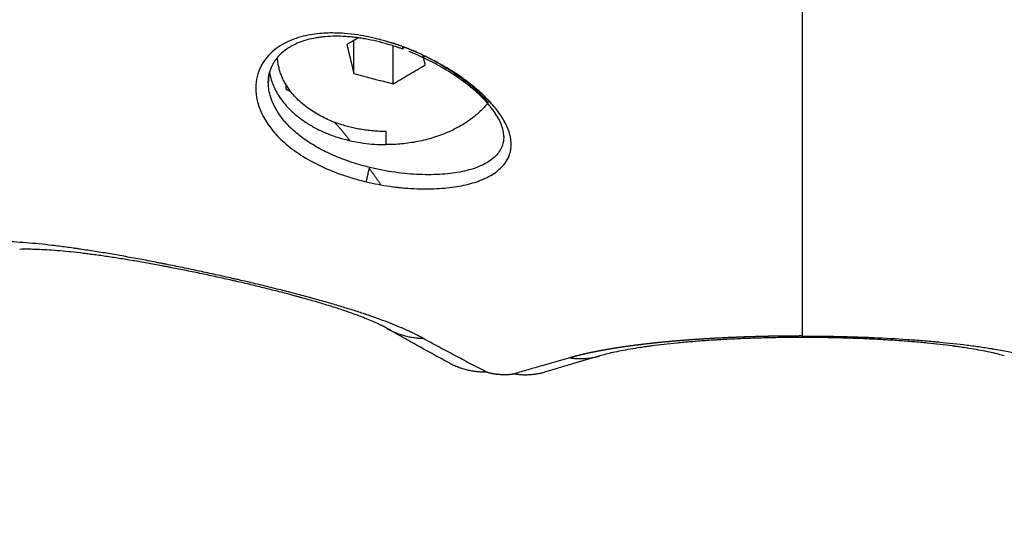
# Model space of a CAD drawing. Units: millimetres. Extents: x -4.2 to 7.8, y -0.1 to 14.6.
# Drawn here: x 2.6 to 2.7, y 3.3 to 3.3 of the extents above; entities that cross this region are included whole.
import ezdxf

# ---------------------------------------------------------------- set-up
doc = ezdxf.new("R2010")
doc.units = ezdxf.units.MM
doc.layers.add('DIASTASEIS', color=253, linetype='Continuous', lineweight=5)
doc.layers.add('Make2D$Visible$Curves', color=7, linetype='Continuous')
doc.layers.add('Make2D$Visible$Tangents', color=8, linetype='Continuous')
doc.styles.get("Standard").update_dxf_attribs({"font": 'ARIALN.TTF'})
doc.dimstyles.new('STANDARD_ACAD', dxfattribs={"dimtxt": 0.18, "dimasz": 0.15, "dimexe": 0.18, "dimexo": 0.0625, "dimgap": 0.09, "dimtad": 0, "dimtih": 1, "dimtoh": 1, "dimzin": 0, "dimdsep": 46, "dimtxsty": 'Standard', "dimblk": 'OBLIQUE', "dimcen": 0.09, "dimadec": 0, "dimazin": 0, "dimtfac": 1, "dimtofl": 0, "dimtmove": 0, "dimatfit": 3, "dimfxl": 1, "dimtolj": 1, "dimtzin": 0, "dimarcsym": 0})

# ---------------------------------------------------------------- blocks, each defined once
blk = doc.blocks.new('_Oblique')
at = {"color": 0, "linetype": 'ByBlock', "lineweight": -2, "transparency": 16777216}
blk.add_line((-0.5, -0.5), (0.5, 0.5), dxfattribs=at)
blk = doc.blocks.new('*D36')
at = {"layer": 'Defpoints', "color": 0}
for p in [(2.441795, 6.994057), (0.18, 0), (5.633045, 0)]:
    blk.add_point(p, dxfattribs=at)
at = {"layer": 'DIASTASEIS', "color": 0, "lineweight": -2}
for p, q in [((2.379295, 6.994057), (0, 6.994057)), ((0.18, 6.994057), (0.18, 3.678932)), ((0.18, 0), (0.18, 3.315125)), ((5.570545, 0), (0, 0))]:
    blk.add_line(p, q, dxfattribs=at)
at = {"layer": 'DIASTASEIS', "color": 0, "linetype": 'ByBlock', "lineweight": -2, "xscale": 0.15, "yscale": 0.15, "zscale": 0.15}
for p, rotation in [((0.18, 6.994057), 90), ((0.18, 0), 270)]:
    blk.add_blockref('_Oblique', p, dxfattribs=dict(at, rotation=rotation))
at = {"layer": 'DIASTASEIS', "color": 0, "insert": (0.18, 3.497029), "char_height": 0.18, "attachment_point": 5}
blk.add_mtext('\\A1;\\A1;7.00', dxfattribs=at)
blk = doc.blocks.new('*D38')
at = {"layer": 'Defpoints', "color": 0}
for p in [(2.470193, 5.541638), (1.523684, 2), (5.330045, 2)]:
    blk.add_point(p, dxfattribs=at)
at = {"layer": 'DIASTASEIS', "color": 0, "lineweight": -2}
for p, q in [((2.407693, 5.541638), (1.343684, 5.541638)), ((1.523684, 5.541638), (1.523684, 3.952722)), ((1.523684, 2), (1.523684, 3.588916)), ((5.267545, 2), (1.343684, 2))]:
    blk.add_line(p, q, dxfattribs=at)
at = {"layer": 'DIASTASEIS', "color": 0, "linetype": 'ByBlock', "lineweight": -2, "xscale": 0.15, "yscale": 0.15, "zscale": 0.15}
for p, rotation in [((1.523684, 5.541638), 90), ((1.523684, 2), 270)]:
    blk.add_blockref('_Oblique', p, dxfattribs=dict(at, rotation=rotation))
at = {"layer": 'DIASTASEIS', "color": 0, "insert": (1.523684, 3.770819), "char_height": 0.18, "attachment_point": 5}
blk.add_mtext('\\A1;\\A1;3.50', dxfattribs=at)
blk = doc.blocks.new('KATOPSH_S032-MAN1')
at = {"layer": 'Make2D$Visible$Curves', "lineweight": -3}
for points, knots in [([(1432.816847, 6212.673063), (1432.81682, 6212.673073), (1432.816793, 6212.673083), (1432.816767, 6212.673093), (1432.81674, 6212.673102), (1432.816713, 6212.673112), (1432.816686, 6212.673121), (1432.816633, 6212.67314), (1432.816579, 6212.673158), (1432.816526, 6212.673176), (1432.816419, 6212.673212), (1432.816313, 6212.673246), (1432.816206, 6212.673279), (1432.815993, 6212.673344), (1432.815781, 6212.673403), (1432.81557, 6212.673456), (1432.815358, 6212.673509), (1432.815148, 6212.673556), (1432.814939, 6212.673596), (1432.814887, 6212.673606), (1432.814834, 6212.673616), (1432.814782, 6212.673625), (1432.814756, 6212.67363), (1432.81473, 6212.673634), (1432.814704, 6212.673639), (1432.814678, 6212.673643), (1432.814652, 6212.673647), (1432.814626, 6212.673651), (1432.814522, 6212.673668), (1432.814419, 6212.673683), (1432.814316, 6212.673697), (1432.814227, 6212.673708), (1432.814138, 6212.673718), (1432.814049, 6212.673727), (1432.813937, 6212.673739), (1432.813825, 6212.673748), (1432.813715, 6212.673755), (1432.813518, 6212.673768), (1432.813325, 6212.673774), (1432.813136, 6212.673772), (1432.812946, 6212.673771), (1432.812761, 6212.673763), (1432.812581, 6212.673747), (1432.812536, 6212.673744), (1432.812491, 6212.673739), (1432.812446, 6212.673735), (1432.812402, 6212.67373), (1432.812357, 6212.673725), (1432.812313, 6212.673719), (1432.812226, 6212.673708), (1432.81214, 6212.673695), (1432.812056, 6212.67368), (1432.811888, 6212.673651), (1432.811727, 6212.673615), (1432.811572, 6212.673572), (1432.811418, 6212.673529), (1432.811271, 6212.67348), (1432.811131, 6212.673425), (1432.81099, 6212.673369), (1432.810857, 6212.673308), (1432.810732, 6212.67324), (1432.810716, 6212.673231), (1432.810701, 6212.673223), (1432.810685, 6212.673214), (1432.81067, 6212.673205), (1432.810655, 6212.673196), (1432.81064, 6212.673188), (1432.810609, 6212.67317), (1432.81058, 6212.673152), (1432.810551, 6212.673134), (1432.810493, 6212.673097), (1432.810437, 6212.673059), (1432.810383, 6212.67302), (1432.810277, 6212.672942), (1432.810179, 6212.67286), (1432.81009, 6212.672772), (1432.810001, 6212.672685), (1432.809921, 6212.672594), (1432.80985, 6212.672498), (1432.809814, 6212.67245), (1432.809781, 6212.672401), (1432.80975, 6212.672351), (1432.809742, 6212.672339), (1432.809734, 6212.672326), (1432.809727, 6212.672313), (1432.809719, 6212.672301), (1432.809712, 6212.672288), (1432.809705, 6212.672275), (1432.80969, 6212.67225), (1432.809676, 6212.672224), (1432.809663, 6212.672198), (1432.80961, 6212.672095), (1432.809566, 6212.671988), (1432.809531, 6212.671879), (1432.809496, 6212.671769), (1432.809471, 6212.671657), (1432.809455, 6212.671541), (1432.809441, 6212.671444), (1432.809434, 6212.671345), (1432.809434, 6212.671243)], [0, 0, 0, 0, 0.086375, 0.086375, 0.086375, 0.172597, 0.172597, 0.172597, 0.344633, 0.344633, 0.344633, 0.687412, 0.687412, 0.687412, 1.370309, 1.370309, 1.370309, 2.053761, 2.053761, 2.053761, 2.225254, 2.225254, 2.225254, 2.311158, 2.311158, 2.311158, 2.397168, 2.397168, 2.397168, 2.739903, 2.739903, 2.739903, 3.038955, 3.038955, 3.038955, 3.419631, 3.419631, 3.419631, 4.096096, 4.096096, 4.096096, 4.774179, 4.774179, 4.774179, 4.944515, 4.944515, 4.944515, 5.114641, 5.114641, 5.114641, 5.452837, 5.452837, 5.452837, 6.123565, 6.123565, 6.123565, 6.7912, 6.7912, 6.7912, 7.461676, 7.461676, 7.461676, 7.545948, 7.545948, 7.545948, 7.630078, 7.630078, 7.630078, 7.797758, 7.797758, 7.797758, 8.131196, 8.131196, 8.131196, 8.793452, 8.793452, 8.793452, 9.455011, 9.455011, 9.455011, 9.787661, 9.787661, 9.787661, 9.87118, 9.87118, 9.87118, 9.954853, 9.954853, 9.954853, 10.121806, 10.121806, 10.121806, 10.784556, 10.784556, 10.784556, 11.444433, 11.444433, 11.444433, 12.002055, 12.002055, 12.002055, 12.002055]), ([(1432.816941, 6212.673184), (1432.816958, 6212.673177), (1432.816987, 6212.673166), (1432.817046, 6212.673143), (1432.817069, 6212.673134), (1432.817106, 6212.673119), (1432.81712, 6212.673114), (1432.817147, 6212.673103), (1432.817157, 6212.673099), (1432.817257, 6212.673059), (1432.81734, 6212.673024), (1432.81762, 6212.672904), (1432.817805, 6212.67282), (1432.818171, 6212.672644), (1432.818352, 6212.672552), (1432.818553, 6212.672444), (1432.818576, 6212.672432), (1432.818601, 6212.672419), (1432.818607, 6212.672415), (1432.818616, 6212.67241), (1432.81863, 6212.672403), (1432.818661, 6212.672386), (1432.818688, 6212.672371), (1432.818777, 6212.672322), (1432.818846, 6212.672282), (1432.819047, 6212.672166), (1432.819173, 6212.672091), (1432.819759, 6212.671726), (1432.8201, 6212.671474), (1432.820469, 6212.671185), (1432.820567, 6212.671104), (1432.820681, 6212.671008), (1432.820713, 6212.67098), (1432.820748, 6212.67095), (1432.820757, 6212.670942), (1432.820761, 6212.670938), (1432.820768, 6212.670932), (1432.820777, 6212.670924), (1432.820838, 6212.67087), (1432.820945, 6212.670776), (1432.821228, 6212.670502), (1432.8214, 6212.670327), (1432.821583, 6212.670108)], [0, 0, 0, 0, 0.147187, 0.147187, 0.22078, 0.22078, 0.257577, 0.257577, 0.294374, 0.294374, 0.588747, 0.588747, 1.177495, 1.177495, 1.766242, 1.766242, 1.839835, 1.839835, 1.849035, 1.849035, 1.858234, 1.876632, 1.913429, 1.913429, 2.060616, 2.060616, 2.354989, 2.354989, 3.532484, 3.532484, 4.121231, 4.121231, 4.415605, 4.415605, 4.489199, 4.489199, 4.562792, 4.709979, 4.709979, 5.887473, 5.887473, 6.995931, 6.995931, 6.995931, 6.995931]), ([(1432.822434, 6212.668237), (1432.822434, 6212.668255), (1432.822433, 6212.668273), (1432.822433, 6212.66829), (1432.822429, 6212.668379), (1432.822418, 6212.668472), (1432.822396, 6212.66857), (1432.822391, 6212.668595), (1432.822385, 6212.668621), (1432.822378, 6212.668646), (1432.822375, 6212.668659), (1432.822371, 6212.668672), (1432.822368, 6212.668685), (1432.822364, 6212.668698), (1432.82236, 6212.668711), (1432.822356, 6212.668724), (1432.82234, 6212.668777), (1432.822322, 6212.66883), (1432.822301, 6212.668886), (1432.822259, 6212.668995), (1432.822206, 6212.669109), (1432.822142, 6212.669227), (1432.822079, 6212.669345), (1432.822004, 6212.669466), (1432.821918, 6212.66959), (1432.821875, 6212.669653), (1432.821829, 6212.669716), (1432.82178, 6212.66978), (1432.821755, 6212.669812), (1432.82173, 6212.669844), (1432.821704, 6212.669876), (1432.821691, 6212.669892), (1432.821678, 6212.669909), (1432.821665, 6212.669925), (1432.821651, 6212.669941), (1432.821638, 6212.669957), (1432.821624, 6212.669974), (1432.821515, 6212.670103), (1432.821396, 6212.670234), (1432.821267, 6212.670365), (1432.821137, 6212.670496), (1432.820999, 6212.670626), (1432.820851, 6212.670756), (1432.820777, 6212.670821), (1432.820701, 6212.670886), (1432.820623, 6212.670951), (1432.820583, 6212.670984), (1432.820543, 6212.671016), (1432.820503, 6212.671048), (1432.820483, 6212.671065), (1432.820462, 6212.671081), (1432.820442, 6212.671097), (1432.820421, 6212.671113), (1432.8204, 6212.671129), (1432.82038, 6212.671145), (1432.820214, 6212.671273), (1432.820041, 6212.671399), (1432.819862, 6212.671522), (1432.819683, 6212.671645), (1432.819499, 6212.671765), (1432.819308, 6212.671881), (1432.819213, 6212.671939), (1432.819116, 6212.671996), (1432.819018, 6212.672053), (1432.818969, 6212.672081), (1432.81892, 6212.672109), (1432.81887, 6212.672137), (1432.818836, 6212.672156), (1432.818802, 6212.672175), (1432.818767, 6212.672194), (1432.818751, 6212.672203), (1432.818735, 6212.672211), (1432.81872, 6212.67222), (1432.81852, 6212.672328), (1432.818316, 6212.672432), (1432.818109, 6212.672532), (1432.817903, 6212.67263), (1432.817695, 6212.672724), (1432.817485, 6212.672813), (1432.817385, 6212.672855), (1432.817284, 6212.672896), (1432.817184, 6212.672936)], [0.001426, 0.001426, 0.001426, 0.001426, 0.136225, 0.136225, 0.136225, 0.803086, 0.803086, 0.803086, 0.971187, 0.971187, 0.971187, 1.055548, 1.055548, 1.055548, 1.140128, 1.140128, 1.140128, 1.477329, 1.477329, 1.477329, 2.147527, 2.147527, 2.147527, 2.818612, 2.818612, 2.818612, 3.15696, 3.15696, 3.15696, 3.327344, 3.327344, 3.327344, 3.412903, 3.412903, 3.412903, 3.498457, 3.498457, 3.498457, 4.179, 4.179, 4.179, 4.858076, 4.858076, 4.858076, 5.199578, 5.199578, 5.199578, 5.371307, 5.371307, 5.371307, 5.457478, 5.457478, 5.457478, 5.543767, 5.543767, 5.543767, 6.23014, 6.23014, 6.23014, 6.914427, 6.914427, 6.914427, 7.258038, 7.258038, 7.258038, 7.430626, 7.430626, 7.430626, 7.549464, 7.549464, 7.549464, 7.603696, 7.603696, 7.603696, 8.292001, 8.292001, 8.292001, 8.977574, 8.977574, 8.977574, 9.30392, 9.30392, 9.30392, 9.30392]), ([(1432.809434, 6212.671238), (1432.809434, 6212.671422), (1432.809453, 6212.67157), (1432.809481, 6212.671715), (1432.809486, 6212.671742), (1432.809492, 6212.671766)], [0, 0, 0, 0, 0.7414127, 0.7414127, 0.9236522, 0.9236522, 0.9236522, 0.9236522]), ([(1432.815995, 6212.657642), (1432.815946, 6212.657671), (1432.815884, 6212.657705), (1432.815812, 6212.657742), (1432.815776, 6212.657761), (1432.815737, 6212.657781), (1432.815696, 6212.657801), (1432.815675, 6212.657812), (1432.815653, 6212.657822), (1432.815631, 6212.657833), (1432.815609, 6212.657844), (1432.815587, 6212.657854), (1432.815563, 6212.657865), (1432.81547, 6212.65791), (1432.815367, 6212.657957), (1432.815254, 6212.658006), (1432.815142, 6212.658055), (1432.815019, 6212.658107), (1432.814888, 6212.65816), (1432.814756, 6212.658213), (1432.814616, 6212.658268), (1432.814466, 6212.658324), (1432.814316, 6212.658381), (1432.814157, 6212.658439), (1432.813989, 6212.658498), (1432.813947, 6212.658513), (1432.813904, 6212.658528), (1432.813861, 6212.658543), (1432.813839, 6212.658551), (1432.813818, 6212.658558), (1432.813796, 6212.658566), (1432.813774, 6212.658573), (1432.813752, 6212.658581), (1432.81373, 6212.658588), (1432.813641, 6212.658619), (1432.813551, 6212.658649), (1432.813458, 6212.65868), (1432.813273, 6212.658741), (1432.813081, 6212.658803), (1432.812881, 6212.658866), (1432.812781, 6212.658897), (1432.812679, 6212.658929), (1432.812575, 6212.65896), (1432.812471, 6212.658992), (1432.812366, 6212.659024), (1432.812258, 6212.659056), (1432.812042, 6212.65912), (1432.81182, 6212.659184), (1432.811591, 6212.659249), (1432.811475, 6212.659282), (1432.811358, 6212.659315), (1432.81124, 6212.659347), (1432.81118, 6212.659364), (1432.811121, 6212.65938), (1432.81106, 6212.659397), (1432.811, 6212.659413), (1432.810939, 6212.65943), (1432.810878, 6212.659446), (1432.810635, 6212.659512), (1432.810387, 6212.659577), (1432.810133, 6212.659643), (1432.80988, 6212.659708), (1432.809623, 6212.659773), (1432.809362, 6212.659838), (1432.8091, 6212.659903), (1432.808834, 6212.659968), (1432.808566, 6212.660032), (1432.808295, 6212.660096), (1432.808021, 6212.66016), (1432.807745, 6212.660224), (1432.807675, 6212.66024), (1432.807606, 6212.660256), (1432.807536, 6212.660271), (1432.807501, 6212.660279), (1432.807466, 6212.660287), (1432.807431, 6212.660295), (1432.807396, 6212.660303), (1432.807361, 6212.660311), (1432.807326, 6212.660319), (1432.807187, 6212.66035), (1432.807047, 6212.660382), (1432.806907, 6212.660413), (1432.806628, 6212.660474), (1432.806348, 6212.660535), (1432.806068, 6212.660595), (1432.805789, 6212.660654), (1432.80551, 6212.660712), (1432.805231, 6212.660769), (1432.804951, 6212.660827), (1432.804673, 6212.660883), (1432.804396, 6212.660937), (1432.804257, 6212.660964), (1432.804118, 6212.660991), (1432.80398, 6212.661018), (1432.80391, 6212.661031), (1432.803841, 6212.661045), (1432.803772, 6212.661058), (1432.803738, 6212.661064), (1432.803703, 6212.661071), (1432.803668, 6212.661077), (1432.803634, 6212.661084), (1432.8036, 6212.66109), (1432.803565, 6212.661097), (1432.803292, 6212.661148), (1432.803021, 6212.661198), (1432.802752, 6212.661246), (1432.802486, 6212.661294), (1432.802223, 6212.661339), (1432.801963, 6212.661383), (1432.801704, 6212.661427), (1432.801449, 6212.661469), (1432.801197, 6212.661509), (1432.800945, 6212.661548), (1432.800698, 6212.661586), (1432.800454, 6212.661622), (1432.80021, 6212.661657), (1432.799971, 6212.661691), (1432.799735, 6212.661722), (1432.799706, 6212.661726), (1432.799676, 6212.66173), (1432.799647, 6212.661734), (1432.799618, 6212.661738), (1432.799589, 6212.661741), (1432.79956, 6212.661745), (1432.799502, 6212.661753), (1432.799444, 6212.66176), (1432.799386, 6212.661767), (1432.799272, 6212.661781), (1432.799159, 6212.661795), (1432.799047, 6212.661808), (1432.798825, 6212.661834), (1432.798607, 6212.661858), (1432.798395, 6212.66188), (1432.798185, 6212.661901), (1432.79798, 6212.661919), (1432.79778, 6212.661936), (1432.797582, 6212.661952), (1432.79739, 6212.661965), (1432.797203, 6212.661976), (1432.797017, 6212.661987), (1432.796837, 6212.661996), (1432.796663, 6212.662002), (1432.796577, 6212.662005), (1432.796492, 6212.662007), (1432.796408, 6212.662009), (1432.796325, 6212.662011), (1432.796244, 6212.662012), (1432.796164, 6212.662013), (1432.796005, 6212.662014), (1432.795852, 6212.662012), (1432.795707, 6212.662008)], [0, 0, 0, 0, 0.827769, 0.827769, 0.827769, 1.241469, 1.241469, 1.241469, 1.448372, 1.448372, 1.448372, 1.655014, 1.655014, 1.655014, 2.480024, 2.480024, 2.480024, 3.304473, 3.304473, 3.304473, 4.131376, 4.131376, 4.131376, 4.963929, 4.963929, 4.963929, 5.173311, 5.173311, 5.173311, 5.278236, 5.278236, 5.278236, 5.38327, 5.38327, 5.38327, 5.802833, 5.802833, 5.802833, 6.640425, 6.640425, 6.640425, 7.05924, 7.05924, 7.05924, 7.478884, 7.478884, 7.478884, 8.322818, 8.322818, 8.322818, 8.748007, 8.748007, 8.748007, 8.961672, 8.961672, 8.961672, 9.175536, 9.175536, 9.175536, 10.027608, 10.027608, 10.027608, 10.877254, 10.877254, 10.877254, 11.729156, 11.729156, 11.729156, 12.588304, 12.588304, 12.588304, 12.804743, 12.804743, 12.804743, 12.913133, 12.913133, 12.913133, 13.021374, 13.021374, 13.021374, 13.453034, 13.453034, 13.453034, 14.312087, 14.312087, 14.312087, 15.168918, 15.168918, 15.168918, 16.027564, 16.027564, 16.027564, 16.458648, 16.458648, 16.458648, 16.674831, 16.674831, 16.674831, 16.782983, 16.782983, 16.782983, 16.890955, 16.890955, 16.890955, 17.749257, 17.749257, 17.749257, 18.59998, 18.59998, 18.59998, 19.446099, 19.446099, 19.446099, 20.290059, 20.290059, 20.290059, 21.133906, 21.133906, 21.133906, 21.239439, 21.239439, 21.239439, 21.344822, 21.344822, 21.344822, 21.555002, 21.555002, 21.555002, 21.973156, 21.973156, 21.973156, 22.801633, 22.801633, 22.801633, 23.621122, 23.621122, 23.621122, 24.433269, 24.433269, 24.433269, 25.239542, 25.239542, 25.239542, 25.640856, 25.640856, 25.640856, 26.041154, 26.041154, 26.041154, 26.839562, 26.839562, 26.839562, 26.839562]), ([(1432.819446, 6212.655728), (1432.819158, 6212.655881), (1432.81887, 6212.656035), (1432.818582, 6212.656192), (1432.818294, 6212.656349), (1432.818007, 6212.656507), (1432.817719, 6212.656667), (1432.817431, 6212.656827), (1432.817143, 6212.656988), (1432.816856, 6212.657151), (1432.816569, 6212.657313), (1432.816282, 6212.657477), (1432.815995, 6212.657642)], [0, 0, 0, 0, 2.170862, 2.170862, 2.170862, 4.340445, 4.340445, 4.340445, 6.508288, 6.508288, 6.508288, 8.673998, 8.673998, 8.673998, 8.673998]), ([(1432.838903, 6212.657145), (1432.838775, 6212.657145), (1432.838647, 6212.657144), (1432.838519, 6212.657144), (1432.838479, 6212.657144), (1432.838439, 6212.657143), (1432.838399, 6212.657143), (1432.83836, 6212.657143), (1432.83832, 6212.657143), (1432.838281, 6212.657142), (1432.838202, 6212.657142), (1432.838123, 6212.657141), (1432.838044, 6212.65714), (1432.837731, 6212.657137), (1432.837419, 6212.657132), (1432.837109, 6212.657125), (1432.836801, 6212.657118), (1432.836496, 6212.65711), (1432.836193, 6212.6571), (1432.83589, 6212.65709), (1432.835592, 6212.657078), (1432.835297, 6212.657065), (1432.835, 6212.657051), (1432.834708, 6212.657036), (1432.83442, 6212.65702), (1432.834348, 6212.657016), (1432.834276, 6212.657012), (1432.834205, 6212.657007), (1432.834169, 6212.657005), (1432.834133, 6212.657003), (1432.834097, 6212.657001), (1432.834062, 6212.656999), (1432.834026, 6212.656996), (1432.833991, 6212.656994), (1432.833849, 6212.656985), (1432.833709, 6212.656976), (1432.833571, 6212.656966), (1432.833295, 6212.656947), (1432.833027, 6212.656926), (1432.832764, 6212.656904), (1432.832503, 6212.656882), (1432.832249, 6212.656859), (1432.832002, 6212.656835), (1432.831755, 6212.656811), (1432.831515, 6212.656786), (1432.831283, 6212.656759), (1432.83105, 6212.656733), (1432.830825, 6212.656705), (1432.830608, 6212.656677), (1432.830581, 6212.656673), (1432.830554, 6212.65667), (1432.830527, 6212.656666), (1432.8305, 6212.656663), (1432.830473, 6212.656659), (1432.830447, 6212.656655), (1432.830393, 6212.656648), (1432.830341, 6212.656641), (1432.830288, 6212.656634), (1432.830185, 6212.656619), (1432.830083, 6212.656604), (1432.829983, 6212.656589), (1432.829785, 6212.65656), (1432.829596, 6212.656529), (1432.829416, 6212.656498), (1432.829237, 6212.656468), (1432.829067, 6212.656437), (1432.828907, 6212.656405), (1432.828747, 6212.656374), (1432.828596, 6212.656342), (1432.828456, 6212.656311), (1432.828315, 6212.65628), (1432.828185, 6212.656249), (1432.828065, 6212.656218), (1432.827945, 6212.656187), (1432.827836, 6212.656158), (1432.827739, 6212.656129)], [0.090402, 0.090402, 0.090402, 0.090402, 0.474973, 0.474973, 0.474973, 0.594099, 0.594099, 0.594099, 0.713009, 0.713009, 0.713009, 0.950212, 0.950212, 0.950212, 1.892953, 1.892953, 1.892953, 2.830262, 2.830262, 2.830262, 3.768034, 3.768034, 3.768034, 4.711804, 4.711804, 4.711804, 4.949249, 4.949249, 4.949249, 5.068261, 5.068261, 5.068261, 5.187247, 5.187247, 5.187247, 5.661387, 5.661387, 5.661387, 6.60327, 6.60327, 6.60327, 7.540432, 7.540432, 7.540432, 8.477129, 8.477129, 8.477129, 9.417105, 9.417105, 9.417105, 9.534979, 9.534979, 9.534979, 9.65289, 9.65289, 9.65289, 9.888189, 9.888189, 9.888189, 10.356814, 10.356814, 10.356814, 11.287857, 11.287857, 11.287857, 12.213167, 12.213167, 12.213167, 13.135726, 13.135726, 13.135726, 14.058342, 14.058342, 14.058342, 14.983912, 14.983912, 14.983912, 14.983912]), ([(1432.850067, 6212.656129), (1432.849969, 6212.656158), (1432.84986, 6212.656187), (1432.849741, 6212.656218), (1432.849621, 6212.656249), (1432.849491, 6212.65628), (1432.84935, 6212.656311), (1432.84921, 6212.656342), (1432.849059, 6212.656374), (1432.848899, 6212.656405), (1432.848739, 6212.656437), (1432.848569, 6212.656468), (1432.84839, 6212.656498), (1432.84821, 6212.656529), (1432.848021, 6212.65656), (1432.847823, 6212.656589), (1432.847723, 6212.656604), (1432.847621, 6212.656619), (1432.847517, 6212.656634), (1432.847465, 6212.656641), (1432.847413, 6212.656648), (1432.847359, 6212.656655), (1432.847333, 6212.656659), (1432.847306, 6212.656663), (1432.847279, 6212.656666), (1432.847252, 6212.65667), (1432.847225, 6212.656673), (1432.847198, 6212.656677), (1432.846981, 6212.656705), (1432.846756, 6212.656733), (1432.846523, 6212.656759), (1432.846291, 6212.656786), (1432.846051, 6212.656811), (1432.845804, 6212.656835), (1432.845557, 6212.656859), (1432.845303, 6212.656882), (1432.845042, 6212.656904), (1432.844779, 6212.656926), (1432.844511, 6212.656947), (1432.844235, 6212.656966), (1432.844097, 6212.656976), (1432.843957, 6212.656985), (1432.843815, 6212.656994), (1432.84378, 6212.656996), (1432.843744, 6212.656999), (1432.843709, 6212.657001), (1432.843673, 6212.657003), (1432.843637, 6212.657005), (1432.843601, 6212.657007), (1432.84353, 6212.657012), (1432.843458, 6212.657016), (1432.843385, 6212.65702), (1432.843098, 6212.657036), (1432.842806, 6212.657051), (1432.842509, 6212.657065), (1432.842214, 6212.657078), (1432.841915, 6212.65709), (1432.841613, 6212.6571), (1432.84131, 6212.65711), (1432.841005, 6212.657118), (1432.840697, 6212.657125), (1432.840387, 6212.657132), (1432.840075, 6212.657137), (1432.839762, 6212.65714), (1432.839683, 6212.657141), (1432.839604, 6212.657142), (1432.839525, 6212.657142), (1432.839486, 6212.657143), (1432.839446, 6212.657143), (1432.839406, 6212.657143), (1432.839367, 6212.657143), (1432.839327, 6212.657144), (1432.839287, 6212.657144), (1432.839159, 6212.657144), (1432.839031, 6212.657145), (1432.838903, 6212.657145)], [0, 0, 0, 0, 0.925569, 0.925569, 0.925569, 1.848186, 1.848186, 1.848186, 2.770744, 2.770744, 2.770744, 3.696055, 3.696055, 3.696055, 4.627097, 4.627097, 4.627097, 5.095723, 5.095723, 5.095723, 5.331022, 5.331022, 5.331022, 5.448933, 5.448933, 5.448933, 5.566807, 5.566807, 5.566807, 6.506782, 6.506782, 6.506782, 7.44348, 7.44348, 7.44348, 8.380642, 8.380642, 8.380642, 9.322525, 9.322525, 9.322525, 9.796665, 9.796665, 9.796665, 9.915651, 9.915651, 9.915651, 10.034662, 10.034662, 10.034662, 10.272107, 10.272107, 10.272107, 11.215877, 11.215877, 11.215877, 12.15365, 12.15365, 12.15365, 13.090958, 13.090958, 13.090958, 14.033699, 14.033699, 14.033699, 14.270902, 14.270902, 14.270902, 14.389813, 14.389813, 14.389813, 14.508938, 14.508938, 14.508938, 14.89349, 14.89349, 14.89349, 14.89349]), ([(1432.827739, 6212.656129), (1432.827233, 6212.655981), (1432.826729, 6212.655833), (1432.826226, 6212.655686), (1432.8261, 6212.655649), (1432.825974, 6212.655612), (1432.825849, 6212.655576), (1432.825724, 6212.655539), (1432.825599, 6212.655502), (1432.825473, 6212.655465), (1432.825223, 6212.655392), (1432.824974, 6212.655319), (1432.824725, 6212.655245)], [0, 0, 0, 0, 3.201532, 3.201532, 3.201532, 4.000954, 4.000954, 4.000954, 4.799881, 4.799881, 4.799881, 6.396159, 6.396159, 6.396159, 6.396159]), ([(1432.823019, 6212.655139), (1432.823009, 6212.655136), (1432.822999, 6212.655133), (1432.822977, 6212.655128), (1432.822966, 6212.655125), (1432.822943, 6212.65512), (1432.822931, 6212.655118), (1432.822912, 6212.655114), (1432.822905, 6212.655113), (1432.822896, 6212.655111), (1432.822892, 6212.655111), (1432.822886, 6212.65511), (1432.822882, 6212.655109), (1432.822865, 6212.655107), (1432.822851, 6212.655105), (1432.822822, 6212.655101), (1432.822807, 6212.655099), (1432.822776, 6212.655096), (1432.822761, 6212.655094), (1432.822728, 6212.655091), (1432.822711, 6212.65509), (1432.82269, 6212.655089), (1432.822685, 6212.655088), (1432.822677, 6212.655088), (1432.822672, 6212.655088), (1432.822659, 6212.655087), (1432.82265, 6212.655086), (1432.822623, 6212.655085), (1432.822605, 6212.655084), (1432.822568, 6212.655083), (1432.822549, 6212.655083), (1432.82251, 6212.655082), (1432.822491, 6212.655082), (1432.822466, 6212.655082), (1432.822461, 6212.655082), (1432.822451, 6212.655082), (1432.822446, 6212.655082), (1432.82243, 6212.655083), (1432.82242, 6212.655083), (1432.82239, 6212.655083), (1432.822369, 6212.655084), (1432.822328, 6212.655085), (1432.822308, 6212.655086), (1432.822266, 6212.655088), (1432.822245, 6212.65509), (1432.822219, 6212.655092), (1432.822214, 6212.655092), (1432.822206, 6212.655092), (1432.822203, 6212.655093), (1432.822198, 6212.655093), (1432.822196, 6212.655093), (1432.822182, 6212.655094), (1432.822172, 6212.655095), (1432.822141, 6212.655098), (1432.82212, 6212.6551), (1432.82208, 6212.655104), (1432.82206, 6212.655106), (1432.82202, 6212.65511), (1432.822, 6212.655113), (1432.821961, 6212.655118), (1432.821942, 6212.655121), (1432.821918, 6212.655125), (1432.821913, 6212.655125), (1432.821904, 6212.655127), (1432.821899, 6212.655128), (1432.821885, 6212.65513), (1432.821876, 6212.655131), (1432.821849, 6212.655136), (1432.821831, 6212.655139), (1432.821797, 6212.655146), (1432.82178, 6212.655149), (1432.821748, 6212.655156), (1432.821732, 6212.65516), (1432.821701, 6212.655167), (1432.821686, 6212.655171), (1432.821664, 6212.655176), (1432.821657, 6212.655178), (1432.821647, 6212.655181), (1432.821643, 6212.655182), (1432.821636, 6212.655184), (1432.821633, 6212.655185), (1432.821616, 6212.65519), (1432.821603, 6212.655194), (1432.821578, 6212.655202), (1432.821566, 6212.655206), (1432.821544, 6212.655214), (1432.821533, 6212.655218), (1432.821512, 6212.655226), (1432.821502, 6212.65523), (1432.821484, 6212.655239), (1432.821475, 6212.655243), (1432.821467, 6212.655247)], [0, 0, 0, 0, 0.062085, 0.062085, 0.12417, 0.12417, 0.186255, 0.186255, 0.217298, 0.217298, 0.232819, 0.232819, 0.24834, 0.24834, 0.310425, 0.310425, 0.37251, 0.37251, 0.434595, 0.434595, 0.49668, 0.49668, 0.512201, 0.512201, 0.527723, 0.527723, 0.558765, 0.558765, 0.62085, 0.62085, 0.682935, 0.682935, 0.74502, 0.74502, 0.760542, 0.760542, 0.776063, 0.776063, 0.807105, 0.807105, 0.86919, 0.86919, 0.931275, 0.931275, 0.99336, 0.99336, 1.008882, 1.008882, 1.016642, 1.016642, 1.024403, 1.024403, 1.055446, 1.055446, 1.117531, 1.117531, 1.179616, 1.179616, 1.241701, 1.241701, 1.303786, 1.303786, 1.319307, 1.319307, 1.334828, 1.334828, 1.365871, 1.365871, 1.427956, 1.427956, 1.490041, 1.490041, 1.552126, 1.552126, 1.614211, 1.614211, 1.645253, 1.645253, 1.660775, 1.660775, 1.676296, 1.676296, 1.738381, 1.738381, 1.800466, 1.800466, 1.862551, 1.862551, 1.924636, 1.924636, 1.986721, 1.986721, 1.986721, 1.986721])]:
    blk.add_open_spline(points, degree=3, knots=knots, dxfattribs=at)
for points, degree in [([(1432.814397, 6212.673686), (1432.814082, 6212.673501), (1432.813766, 6212.673315)], 2), ([(1432.813766, 6212.673315), (1432.813963, 6212.672512), (1432.814159, 6212.671708)], 2), ([(1432.814159, 6212.671708), (1432.814159, 6212.672627), (1432.814159, 6212.673546)], 2), ([(1432.816327, 6212.671145), (1432.816327, 6212.672193), (1432.816327, 6212.673241)], 2), ([(1432.817994, 6212.672624), (1432.817982, 6212.672676), (1432.817969, 6212.672727)], 2), ([(1432.816327, 6212.671145), (1432.817214, 6212.671667), (1432.818101, 6212.672189)], 2), ([(1432.818101, 6212.672189), (1432.818053, 6212.672385), (1432.818005, 6212.672581)], 2), ([(1432.814159, 6212.671708), (1432.815243, 6212.671427), (1432.816327, 6212.671145)], 2), ([(1432.809434, 6212.671233), (1432.809434, 6212.671235), (1432.809434, 6212.671237), (1432.809434, 6212.671238)], 3), ([(1432.810403, 6212.67111), (1432.810403, 6212.670983), (1432.810403, 6212.670856)], 2), ([(1432.815934, 6212.667789), (1432.815934, 6212.668152), (1432.815934, 6212.668516)], 2), ([(1432.813846, 6212.668119), (1432.813883, 6212.668067), (1432.81392, 6212.668015)], 2), ([(1432.815015, 6212.66647), (1432.815333, 6212.66602), (1432.815652, 6212.66557)], 2)]:
    blk.add_open_spline(points, degree=degree, dxfattribs=at)
for points, weights in [([(1432.818097, 6212.672679), (1432.818028, 6212.672641), (1432.817956, 6212.672605)], [0.882236391748, 0.882626354204, 0.883581267123]), ([(1432.809492, 6212.671766), (1432.81025, 6212.667789), (1432.815934, 6212.667789)], [0.950998175946, 0.734094366562, 1]), ([(1432.810403, 6212.670856), (1432.810532, 6212.670796), (1432.810659, 6212.670733)], [1, 0.997962067316, 0.996167093279]), ([(1432.821547, 6212.670064), (1432.819665, 6212.667789), (1432.815934, 6212.667789)], [0.867791287149, 0.807890586503, 1]), ([(1432.821641, 6212.670182), (1432.821613, 6212.670145), (1432.821583, 6212.670108)], [0.871311003758, 0.870151770512, 0.869068213074]), ([(1432.813077, 6212.669027), (1432.81351, 6212.668593), (1432.813846, 6212.668119)], [0.98601152586, 0.990192059185, 1]), ([(1432.817919, 6212.657131), (1432.817929, 6212.657117), (1432.817938, 6212.657102)], [0.96346135623, 0.963335812209, 0.963223514068]), ([(1432.826133, 6212.656011), (1432.826156, 6212.656031), (1432.826178, 6212.656051)], [0.952295917221, 0.952041749048, 0.951831498092]), ([(1432.819446, 6212.655728), (1432.820383, 6212.65523), (1432.821467, 6212.655247)], [1, 0.973438827191, 1]), ([(1432.823019, 6212.655139), (1432.823894, 6212.654999), (1432.824725, 6212.655245)], [1, 0.980740956013, 1])]:
    blk.add_rational_spline(points, weights, degree=2, dxfattribs=at)
blk.add_rational_spline([(1432.815934, 6212.668516), (1432.814598, 6212.668516), (1432.813388, 6212.668916), (1432.810062, 6212.670016), (1432.809937, 6212.672608)], [0.92573410268, 0.939153672481, 1, 0.848812713119, 0.990434978831], degree=2, knots=[4.147424, 4.147424, 4.147424, 6.796, 6.796, 13.377021, 13.377021, 13.377021], dxfattribs=at)
at = {"layer": 'Make2D$Visible$Tangents', "lineweight": -3}
for points, knots in [([(1432.838903, 6212.688722), (1432.838903, 6212.686084), (1432.838903, 6212.683624), (1432.838903, 6212.679085), (1432.838903, 6212.67701), (1432.838903, 6212.673246), (1432.838903, 6212.671556), (1432.838903, 6212.668553), (1432.838903, 6212.667239), (1432.838903, 6212.664925), (1432.838903, 6212.663928), (1432.838903, 6212.662181), (1432.838903, 6212.661428), (1432.838903, 6212.660069), (1432.838903, 6212.659462), (1432.838903, 6212.6586), (1432.838903, 6212.658321), (1432.838903, 6212.657771), (1432.838903, 6212.657499), (1432.838903, 6212.657226)], [0, 0, 0, 0, 8.381477, 8.381477, 16.762955, 16.762955, 25.144432, 25.144432, 33.525909, 33.525909, 41.907387, 41.907387, 50.288864, 50.288864, 58.670341, 58.670341, 62.86108, 62.86108, 67.051819, 67.051819, 67.051819, 67.051819]), ([(1432.815594, 6212.673589), (1432.815593, 6212.673589), (1432.815591, 6212.67359), (1432.815582, 6212.673592), (1432.815571, 6212.673595), (1432.815484, 6212.673617), (1432.815282, 6212.673671), (1432.814631, 6212.673805), (1432.814178, 6212.673886), (1432.813357, 6212.673948), (1432.81306, 6212.673959), (1432.812425, 6212.673941), (1432.812084, 6212.673911), (1432.811399, 6212.67379), (1432.811053, 6212.673698), (1432.810376, 6212.673423), (1432.810044, 6212.673238), (1432.80961, 6212.672883), (1432.809475, 6212.672752), (1432.809231, 6212.672459), (1432.809121, 6212.672297), (1432.808847, 6212.671769), (1432.80874, 6212.671369), (1432.808736, 6212.670694), (1432.808763, 6212.670458), (1432.808876, 6212.669978), (1432.808962, 6212.669732), (1432.809144, 6212.669356), (1432.809213, 6212.669229), (1432.809369, 6212.668977), (1432.809455, 6212.668852), (1432.809739, 6212.668478), (1432.809962, 6212.668232), (1432.810355, 6212.66787), (1432.810496, 6212.66775), (1432.810792, 6212.667518), (1432.810948, 6212.667405), (1432.811441, 6212.667074), (1432.811802, 6212.666866), (1432.812595, 6212.666476), (1432.813014, 6212.666301), (1432.813678, 6212.666067), (1432.813905, 6212.665994), (1432.814371, 6212.665857), (1432.81461, 6212.665794), (1432.81485, 6212.665737)], [-20.752987, -20.752987, -20.752987, -20.752987, -20.663147, -20.483467, -20.124108, -20.124108, -17.249236, -17.249236, -14.374363, -14.374363, -12.936927, -12.936927, -11.49949, -11.49949, -10.062054, -10.062054, -8.624618, -8.624618, -7.9059, -7.9059, -7.187181, -7.187181, -5.749745, -5.749745, -5.031027, -5.031027, -4.312309, -4.312309, -3.95295, -3.95295, -3.593591, -3.593591, -2.874873, -2.874873, -2.515514, -2.515514, -2.156154, -2.156154, -1.437436, -1.437436, -0.718718, -0.718718, -0.359359, -0.359359, 0, 0, 0, 0]), ([(1432.816849, 6212.673196), (1432.816767, 6212.673227), (1432.816683, 6212.673259), (1432.816553, 6212.673306), (1432.81651, 6212.673322), (1432.81646, 6212.67334), (1432.816458, 6212.67334), (1432.816454, 6212.673342), (1432.816448, 6212.673344), (1432.816433, 6212.673349), (1432.816413, 6212.673357), (1432.816396, 6212.673363), (1432.816384, 6212.673367), (1432.816384, 6212.673367), (1432.816383, 6212.673367), (1432.816383, 6212.673367), (1432.816381, 6212.673368), (1432.81638, 6212.673368), (1432.816378, 6212.673369), (1432.816374, 6212.67337), (1432.816364, 6212.673373), (1432.816358, 6212.673375), (1432.816349, 6212.673377), (1432.816347, 6212.673377), (1432.816339, 6212.67338), (1432.816326, 6212.673384), (1432.816296, 6212.673392), (1432.816236, 6212.673409), (1432.81615, 6212.673433), (1432.816081, 6212.673453), (1432.816029, 6212.673467), (1432.816006, 6212.673474), (1432.815961, 6212.673487), (1432.815847, 6212.673519), (1432.815724, 6212.673553), (1432.815613, 6212.673584), (1432.815606, 6212.673585), (1432.815597, 6212.673588), (1432.815595, 6212.673588), (1432.815595, 6212.673588)], [-22.998981, -22.998981, -22.998981, -22.998981, -22.639622, -22.639622, -22.459942, -22.459942, -22.437482, -22.437482, -22.415022, -22.370102, -22.280263, -22.190423, -22.190423, -22.145503, -22.145503, -22.100583, -22.100583, -22.055663, -22.055663, -22.010743, -22.010743, -21.920904, -21.920904, -21.898444, -21.898444, -21.875984, -21.831064, -21.741224, -21.561544, -21.381865, -21.381865, -21.292025, -21.292025, -21.202185, -20.842826, -20.842826, -20.820366, -20.820366, -20.811285, -20.811285, -20.811285, -20.811285]), ([(1432.816849, 6212.673196), (1432.816841, 6212.673159), (1432.816837, 6212.673125), (1432.816836, 6212.67308), (1432.81684, 6212.673066), (1432.816847, 6212.673063)], [-0.0048033, -0.0048033, -0.0048033, -0.0048033, 0.3787786, 0.3787786, 0.7343371, 0.7343371, 0.7343371, 0.7343371]), ([(1432.822797, 6212.668223), (1432.822797, 6212.668223), (1432.822797, 6212.668224), (1432.822796, 6212.668227), (1432.822789, 6212.668259), (1432.822782, 6212.66829), (1432.822745, 6212.668438), (1432.822705, 6212.668558), (1432.822563, 6212.668914), (1432.822437, 6212.669147), (1432.82221, 6212.669491), (1432.822128, 6212.669604), (1432.821953, 6212.669829), (1432.82186, 6212.66994), (1432.821572, 6212.670264), (1432.821367, 6212.670468), (1432.820942, 6212.670854), (1432.820721, 6212.671037), (1432.820278, 6212.671377), (1432.820059, 6212.671532), (1432.819631, 6212.671818), (1432.819423, 6212.671948), (1432.819022, 6212.672185), (1432.818829, 6212.672293), (1432.818287, 6212.672581), (1432.817975, 6212.672728), (1432.81746, 6212.672957), (1432.817256, 6212.673039), (1432.817038, 6212.673124), (1432.81698, 6212.673147), (1432.816914, 6212.673171), (1432.816896, 6212.673178), (1432.816874, 6212.673187), (1432.816865, 6212.67319), (1432.816856, 6212.673193), (1432.816852, 6212.673195), (1432.816851, 6212.673195), (1432.81685, 6212.673196)], [-9.797257, -9.797257, -9.797257, -9.797257, -9.791646, -9.791646, -9.786035, -9.696254, -9.696254, -9.337134, -9.337134, -8.618893, -8.618893, -8.259772, -8.259772, -7.900652, -7.900652, -7.182411, -7.182411, -6.46417, -6.46417, -5.745929, -5.745929, -5.027687, -5.027687, -4.309446, -4.309446, -2.872964, -2.872964, -1.436482, -1.436482, -0.718241, -0.718241, -0.359121, -0.359121, -0.17956, -0.08978, -0.04489, -0.022445, -0.022445, -0.022445, -0.022445]), ([(1432.816847, 6212.673063), (1432.816848, 6212.673063), (1432.816848, 6212.673063), (1432.816858, 6212.673062), (1432.816871, 6212.673073), (1432.8169, 6212.673113), (1432.816915, 6212.673137), (1432.816931, 6212.673165)], [0.7343371, 0.7343371, 0.7343371, 0.7343371, 0.7623604, 0.7623604, 1.1459423, 1.1459423, 1.4614508, 1.4614508, 1.4614508, 1.4614508]), ([(1432.815031, 6212.666532), (1432.814707, 6212.666612), (1432.814382, 6212.666704), (1432.813752, 6212.666911), (1432.813446, 6212.667025), (1432.81285, 6212.667276), (1432.812559, 6212.667415), (1432.812009, 6212.667712), (1432.811751, 6212.667869), (1432.811266, 6212.668204), (1432.811039, 6212.668382), (1432.810806, 6212.668591), (1432.810768, 6212.668626), (1432.810727, 6212.668664), (1432.81071, 6212.66868), (1432.810705, 6212.668685), (1432.810702, 6212.668688), (1432.810702, 6212.668688), (1432.810686, 6212.668703), (1432.810577, 6212.668809), (1432.810477, 6212.668913), (1432.810231, 6212.66919), (1432.810094, 6212.669371), (1432.809866, 6212.669723), (1432.809774, 6212.669894), (1432.80963, 6212.670215), (1432.809576, 6212.670366), (1432.809459, 6212.670788), (1432.809434, 6212.671031), (1432.809434, 6212.671233)], [0, 0, 0, 0, 1.169249, 1.169249, 2.338498, 2.338498, 3.507747, 3.507747, 4.676996, 4.676996, 5.846245, 5.846245, 5.992402, 6.06548, 6.083749, 6.092884, 6.092884, 6.102019, 6.102019, 6.138558, 6.43087, 6.43087, 7.015494, 7.015494, 7.600119, 7.600119, 8.184744, 8.184744, 9.34348, 9.34348, 9.34348, 9.34348]), ([(1432.81485, 6212.665737), (1432.815273, 6212.665636), (1432.815709, 6212.665554), (1432.816249, 6212.665476), (1432.816357, 6212.665462), (1432.816472, 6212.665448), (1432.816478, 6212.665447), (1432.816492, 6212.665445), (1432.816499, 6212.665444), (1432.81651, 6212.665443), (1432.816531, 6212.665441), (1432.816579, 6212.665435), (1432.816731, 6212.665418), (1432.816868, 6212.665405), (1432.817196, 6212.665377), (1432.817412, 6212.665363), (1432.817839, 6212.665347), (1432.818052, 6212.665344), (1432.818672, 6212.665351), (1432.819063, 6212.665375), (1432.819805, 6212.665463), (1432.820158, 6212.665527), (1432.82064, 6212.66565), (1432.820794, 6212.665695), (1432.821013, 6212.66577), (1432.821085, 6212.665796), (1432.821189, 6212.665837), (1432.821232, 6212.665854), (1432.821274, 6212.665872), (1432.821286, 6212.665877), (1432.821295, 6212.665881), (1432.821311, 6212.665887), (1432.821351, 6212.665905), (1432.821389, 6212.665922), (1432.821661, 6212.666048), (1432.821865, 6212.666171), (1432.822197, 6212.666421), (1432.822328, 6212.666548), (1432.822642, 6212.666927), (1432.822747, 6212.66718), (1432.822848, 6212.667614), (1432.822847, 6212.667798), (1432.822827, 6212.668075), (1432.822808, 6212.668167), (1432.822799, 6212.668212), (1432.822798, 6212.668217), (1432.822797, 6212.668221), (1432.822797, 6212.668222), (1432.822797, 6212.668223)], [-22.983714, -22.983714, -22.983714, -22.983714, -22.265473, -22.265473, -22.085913, -22.085913, -22.07469, -22.07469, -22.063468, -22.063468, -22.041023, -21.996133, -21.906352, -21.547232, -21.547232, -20.828991, -20.828991, -20.11075, -20.11075, -18.674268, -18.674268, -17.237786, -17.237786, -16.519544, -16.519544, -16.160424, -16.160424, -15.980864, -15.935974, -15.935974, -15.913529, -15.913529, -15.891084, -15.801303, -15.801303, -15.083062, -15.083062, -14.364821, -14.364821, -12.928339, -12.928339, -11.491857, -11.491857, -10.055375, -10.055375, -9.875815, -9.830925, -9.80848, -9.80848, -9.80848, -9.80848]), ([(1432.822434, 6212.668237), (1432.822434, 6212.668186), (1432.82243, 6212.66811), (1432.822419, 6212.668021), (1432.822412, 6212.667977), (1432.822408, 6212.667958), (1432.822407, 6212.667948), (1432.822406, 6212.667944), (1432.822405, 6212.667941), (1432.822394, 6212.667886), (1432.82238, 6212.667831), (1432.82233, 6212.667676), (1432.822284, 6212.667575), (1432.822115, 6212.667291), (1432.82196, 6212.667122), (1432.821568, 6212.666821), (1432.821328, 6212.666688), (1432.820783, 6212.666465), (1432.820478, 6212.666374), (1432.819968, 6212.666268), (1432.819789, 6212.666238), (1432.81942, 6212.666188), (1432.819039, 6212.66615), (1432.818634, 6212.666133), (1432.818216, 6212.666127), (1432.818, 6212.66613), (1432.817342, 6212.666157), (1432.816893, 6212.666197), (1432.815974, 6212.666327), (1432.815502, 6212.666417), (1432.815031, 6212.666532)], [0.000838, 0.000838, 0.000838, 0.000838, 0.185145, 0.277717, 0.324004, 0.347147, 0.347147, 0.358718, 0.358718, 0.37029, 0.74058, 0.74058, 1.481159, 1.481159, 2.962319, 2.962319, 4.443478, 4.443478, 5.924637, 5.924637, 6.665217, 6.665217, 7.405797, 8.146376, 8.146376, 8.886956, 8.886956, 10.368115, 10.368115, 11.849275, 11.849275, 11.849275, 11.849275]), ([(1432.81485, 6212.665737), (1432.814854, 6212.665764), (1432.814862, 6212.665808), (1432.814887, 6212.665931), (1432.814904, 6212.666011), (1432.814943, 6212.666181), (1432.814964, 6212.66627), (1432.815002, 6212.666422), (1432.815019, 6212.666485), (1432.815031, 6212.666532)], [0, 0, 0, 0, 0.2472648, 0.2472648, 0.4945297, 0.4945297, 0.7417945, 0.7417945, 0.9890594, 0.9890594, 0.9890594, 0.9890594]), ([(1432.817973, 6212.657102), (1432.81785, 6212.65717), (1432.817719, 6212.657238), (1432.817513, 6212.657341), (1432.817443, 6212.657375), (1432.817334, 6212.657427), (1432.817298, 6212.657444), (1432.817224, 6212.657479), (1432.817186, 6212.657496), (1432.816997, 6212.657582), (1432.816839, 6212.657652), (1432.81651, 6212.657791), (1432.816338, 6212.657861), (1432.815981, 6212.658001), (1432.815795, 6212.658071), (1432.815408, 6212.658213), (1432.815208, 6212.658284), (1432.814947, 6212.658374), (1432.814894, 6212.658392), (1432.814815, 6212.658419), (1432.814788, 6212.658428), (1432.814734, 6212.658446), (1432.814707, 6212.658455), (1432.814572, 6212.6585), (1432.814463, 6212.658536), (1432.814129, 6212.658644), (1432.813901, 6212.658716), (1432.813549, 6212.658824), (1432.81343, 6212.65886), (1432.813189, 6212.658932), (1432.813067, 6212.658968), (1432.812696, 6212.659076), (1432.812442, 6212.659148), (1432.812051, 6212.659258), (1432.811919, 6212.659294), (1432.811718, 6212.659349), (1432.811651, 6212.659367), (1432.811515, 6212.659404), (1432.811447, 6212.659422), (1432.811105, 6212.659513), (1432.810828, 6212.659586), (1432.810266, 6212.65973), (1432.809982, 6212.659802), (1432.809405, 6212.659944), (1432.809113, 6212.660016), (1432.808521, 6212.660157), (1432.808221, 6212.660228), (1432.80784, 6212.660315), (1432.807764, 6212.660333), (1432.807649, 6212.660359), (1432.807611, 6212.660368), (1432.807535, 6212.660385), (1432.807496, 6212.660394), (1432.807305, 6212.660438), (1432.807152, 6212.660472), (1432.806693, 6212.660575), (1432.806387, 6212.660642), (1432.805776, 6212.660774), (1432.805471, 6212.660839), (1432.804861, 6212.660967), (1432.804556, 6212.66103), (1432.804099, 6212.661123), (1432.803947, 6212.661153), (1432.803719, 6212.661199), (1432.803643, 6212.661214), (1432.803529, 6212.661236), (1432.803491, 6212.661244), (1432.803415, 6212.661259), (1432.803377, 6212.661266), (1432.803037, 6212.661333), (1432.802738, 6212.66139), (1432.802148, 6212.661501), (1432.801856, 6212.661554), (1432.801279, 6212.661657), (1432.800994, 6212.661707), (1432.800431, 6212.661803), (1432.800152, 6212.661849), (1432.799601, 6212.661936), (1432.799329, 6212.661978), (1432.799026, 6212.662023), (1432.798992, 6212.662028), (1432.798925, 6212.662037), (1432.798892, 6212.662042), (1432.798792, 6212.662057), (1432.798725, 6212.662066), (1432.798527, 6212.662094), (1432.798396, 6212.662112), (1432.798007, 6212.662164), (1432.797753, 6212.662196), (1432.797254, 6212.662255), (1432.79701, 6212.662282), (1432.79653, 6212.66233), (1432.796294, 6212.662352), (1432.795832, 6212.662389), (1432.795605, 6212.662404), (1432.795272, 6212.662423), (1432.795162, 6212.662429), (1432.794944, 6212.662438), (1432.794836, 6212.662442), (1432.794516, 6212.662452), (1432.794307, 6212.662455), (1432.794102, 6212.662455)], [-0.02855279, -0.02855279, -0.02855279, -0.02855279, -0.02766052, -0.02766052, -0.02721438, -0.02721438, -0.02699131, -0.02699131, -0.02676824, -0.02676824, -0.02587597, -0.02587597, -0.0249837, -0.0249837, -0.02409142, -0.02409142, -0.02319915, -0.02319915, -0.02297608, -0.02297608, -0.02286454, -0.02286454, -0.02275301, -0.02275301, -0.02230687, -0.02230687, -0.0214146, -0.0214146, -0.02096846, -0.02096846, -0.02052232, -0.02052232, -0.01963005, -0.01963005, -0.01918391, -0.01918391, -0.01896084, -0.01896084, -0.01873777, -0.01873777, -0.0178455, -0.0178455, -0.01695322, -0.01695322, -0.01606095, -0.01606095, -0.01516867, -0.01516867, -0.0149456, -0.0149456, -0.01483407, -0.01483407, -0.01472253, -0.01472253, -0.0142764, -0.0142764, -0.01338412, -0.01338412, -0.01249185, -0.01249185, -0.01159957, -0.01159957, -0.01115344, -0.01115344, -0.01093037, -0.01093037, -0.01081883, -0.01081883, -0.0107073, -0.0107073, -0.00981502, -0.00981502, -0.00892275, -0.00892275, -0.00803047, -0.00803047, -0.0071382, -0.0071382, -0.00624592, -0.00624592, -0.00613439, -0.00613439, -0.00602286, -0.00602286, -0.00579979, -0.00579979, -0.00535365, -0.00535365, -0.00446137, -0.00446137, -0.0035691, -0.0035691, -0.00267682, -0.00267682, -0.00178455, -0.00178455, -0.00133841, -0.00133841, -0.00089227, -0.00089227, 0, 0, 0, 0]), ([(1432.821467, 6212.655247), (1432.821178, 6212.655394), (1432.820888, 6212.655543), (1432.820308, 6212.655845), (1432.820017, 6212.655998), (1432.819435, 6212.656308), (1432.819143, 6212.656464), (1432.818558, 6212.656781), (1432.818266, 6212.656941), (1432.817973, 6212.657102)], [-0.008598588, -0.008598588, -0.008598588, -0.008598588, -0.006448941, -0.006448941, -0.004299294, -0.004299294, -0.002149647, -0.002149647, 0, 0, 0, 0]), ([(1432.838903, 6212.657226), (1432.839571, 6212.657226), (1432.840235, 6212.657219), (1432.841224, 6212.657197), (1432.841716, 6212.657184), (1432.842288, 6212.657164), (1432.842572, 6212.657152), (1432.842694, 6212.657147), (1432.842776, 6212.657144), (1432.842818, 6212.657142), (1432.843483, 6212.657112), (1432.844096, 6212.657078), (1432.844995, 6212.657018), (1432.845291, 6212.656996), (1432.845731, 6212.65696), (1432.845949, 6212.656942), (1432.846201, 6212.656919), (1432.846327, 6212.656908), (1432.846381, 6212.656903), (1432.846416, 6212.656899), (1432.846435, 6212.656897), (1432.846991, 6212.656845), (1432.847509, 6212.656788), (1432.848258, 6212.656694), (1432.848503, 6212.656661), (1432.848863, 6212.656609), (1432.849041, 6212.656582), (1432.849246, 6212.65655), (1432.849347, 6212.656533), (1432.84939, 6212.656526), (1432.849419, 6212.656521), (1432.849435, 6212.656519), (1432.850308, 6212.656374), (1432.85107, 6212.656211), (1432.851735, 6212.65602)], [0, 0, 0, 0, 2.013928, 2.013928, 3.020893, 3.524375, 3.776116, 3.901986, 3.901986, 4.027857, 4.027857, 6.041785, 6.041785, 7.048749, 7.048749, 7.552232, 7.803973, 7.929843, 7.992778, 7.992778, 8.055714, 8.055714, 10.069642, 10.069642, 11.076606, 11.076606, 11.580088, 11.831829, 11.9577, 12.020635, 12.020635, 12.08357, 12.08357, 16.111427, 16.111427, 16.111427, 16.111427]), ([(1432.826071, 6212.65602), (1432.825559, 6212.655873), (1432.825049, 6212.655727), (1432.824413, 6212.655543), (1432.824286, 6212.655507), (1432.824032, 6212.655433), (1432.823905, 6212.655397), (1432.823524, 6212.655286), (1432.823271, 6212.655213), (1432.823019, 6212.655139)], [-0.006401327, -0.006401327, -0.006401327, -0.006401327, -0.003200664, -0.003200664, -0.002400498, -0.002400498, -0.001600332, -0.001600332, 0, 0, 0, 0])]:
    blk.add_open_spline(points, degree=3, knots=knots, dxfattribs=at)
for points in [[(1432.815595, 6212.673589), (1432.815595, 6212.673589), (1432.815595, 6212.673588), (1432.815595, 6212.673588)], [(1432.838903, 6212.657226), (1432.838903, 6212.657173), (1432.838903, 6212.657145), (1432.838903, 6212.657145)]]:
    blk.add_open_spline(points, degree=3, dxfattribs=at)
for points, weights in [([(1432.815995, 6212.657642), (1432.816902, 6212.65712), (1432.817973, 6212.657102)], [1, 0.973754094748, 1]), ([(1432.826071, 6212.65602), (1432.826927, 6212.655891), (1432.827739, 6212.656129)], [1, 0.981597860216, 1])]:
    blk.add_rational_spline(points, weights, degree=2, dxfattribs=at)
blk.add_rational_spline([(1432.838903, 6212.657226), (1432.838765, 6212.657226), (1432.838627, 6212.657226), (1432.838445, 6212.657225), (1432.838402, 6212.657225), (1432.838317, 6212.657224), (1432.838274, 6212.657224), (1432.838146, 6212.657223), (1432.838061, 6212.657222), (1432.837636, 6212.657218), (1432.837299, 6212.657213), (1432.836632, 6212.657199), (1432.836301, 6212.65719), (1432.835645, 6212.657169), (1432.835321, 6212.657156), (1432.834677, 6212.657128), (1432.834358, 6212.657112), (1432.833963, 6212.657091), (1432.833884, 6212.657086), (1432.833767, 6212.657079), (1432.833727, 6212.657077), (1432.833649, 6212.657072), (1432.83361, 6212.65707), (1432.833415, 6212.657058), (1432.833261, 6212.657048), (1432.832804, 6212.657017), (1432.832507, 6212.656995), (1432.831925, 6212.656948), (1432.831641, 6212.656923), (1432.831085, 6212.65687), (1432.830814, 6212.656843), (1432.830284, 6212.656785), (1432.830025, 6212.656754), (1432.829741, 6212.656718), (1432.829709, 6212.656714), (1432.829646, 6212.656706), (1432.829615, 6212.656702), (1432.829522, 6212.65669), (1432.82946, 6212.656681), (1432.829276, 6212.656656), (1432.829156, 6212.656639), (1432.828801, 6212.656588), (1432.828573, 6212.656552), (1432.828133, 6212.656479), (1432.82792, 6212.656441), (1432.82751, 6212.656364), (1432.827313, 6212.656324), (1432.826933, 6212.656241), (1432.826751, 6212.656199), (1432.8264, 6212.656111), (1432.826232, 6212.656066), (1432.826071, 6212.65602)], [0.999999996332, 0.999999996332, 0.999999996332, 0.99999999633, 0.999999996329, 0.999999996328, 0.999999996327, 0.999999996325, 0.999999996323, 0.999999996312, 0.999999996299, 0.999999996264, 0.999999996243, 0.99999999619, 0.999999996159, 0.999999996089, 0.99999999605, 0.999999995995, 0.999999995983, 0.999999995966, 0.99999999596, 0.999999995949, 0.999999995943, 0.999999995913, 0.999999995888, 0.99999999581, 0.999999995754, 0.999999995637, 0.999999995574, 0.999999995443, 0.999999995374, 0.99999999523, 0.999999995155, 0.999999995066, 0.999999995057, 0.999999995037, 0.999999995027, 0.999999994997, 0.999999994977, 0.999999994916, 0.999999994875, 0.99999999475, 0.999999994665, 0.99999999449, 0.999999994401, 0.999999994219, 0.999999994126, 0.999999993936, 0.999999993839, 0.999999993643, 0.999999993543, 0.999999993442], degree=3, knots=[0, 0, 0, 0, 0.409525, 0.409525, 0.536056, 0.536056, 0.662586, 0.662586, 0.915648, 0.915648, 1.927894, 1.927894, 2.94014, 2.94014, 3.952386, 3.952386, 4.964633, 4.964633, 5.217694, 5.217694, 5.344225, 5.344225, 5.470756, 5.470756, 5.976879, 5.976879, 6.989125, 6.989125, 8.001371, 8.001371, 9.013617, 9.013617, 10.025864, 10.025864, 10.152394, 10.152394, 10.278925, 10.278925, 10.531987, 10.531987, 11.03811, 11.03811, 12.050356, 12.050356, 13.062602, 13.062602, 14.074848, 14.074848, 15.087095, 15.087095, 16.099341, 16.099341, 16.099341, 16.099341], dxfattribs=at)
blk = doc.blocks.new('s031b-')
at = {"color": 6}
blk.add_blockref('KATOPSH_S032-MAN1', (0, 0), dxfattribs=at)

msp = doc.modelspace()

# ---------------------------------------------------------------- block references
msp.add_blockref('s031b-', (-1430.146084, -6209.391654))

# ---------------------------------------------------------------- dimensions: what is measured, and where the dimension line sits
at = {"layer": 'DIASTASEIS'}
for base, p1, p2, picture, middle in [((0.18, 0), (2.441795, 6.994057), (5.633045, 0), '*D36', (0.18, 3.497029)), ((1.523684, 2), (2.470193, 5.541638), (5.330045, 2), '*D38', (1.523684, 3.770819))]:
    dim = msp.add_linear_dim(base=base, p1=p1, p2=p2, angle=90, text='\\A1;<>0', dimstyle='STANDARD_ACAD', override={"dimdec": 1, "dimtxsty": 'Standard', "dimtmove": 2}, dxfattribs=at)
    dim.commit()
    dim.dimension.update_dxf_attribs({"geometry": picture, "text_midpoint": middle})

doc.saveas('drawing.dxf')
